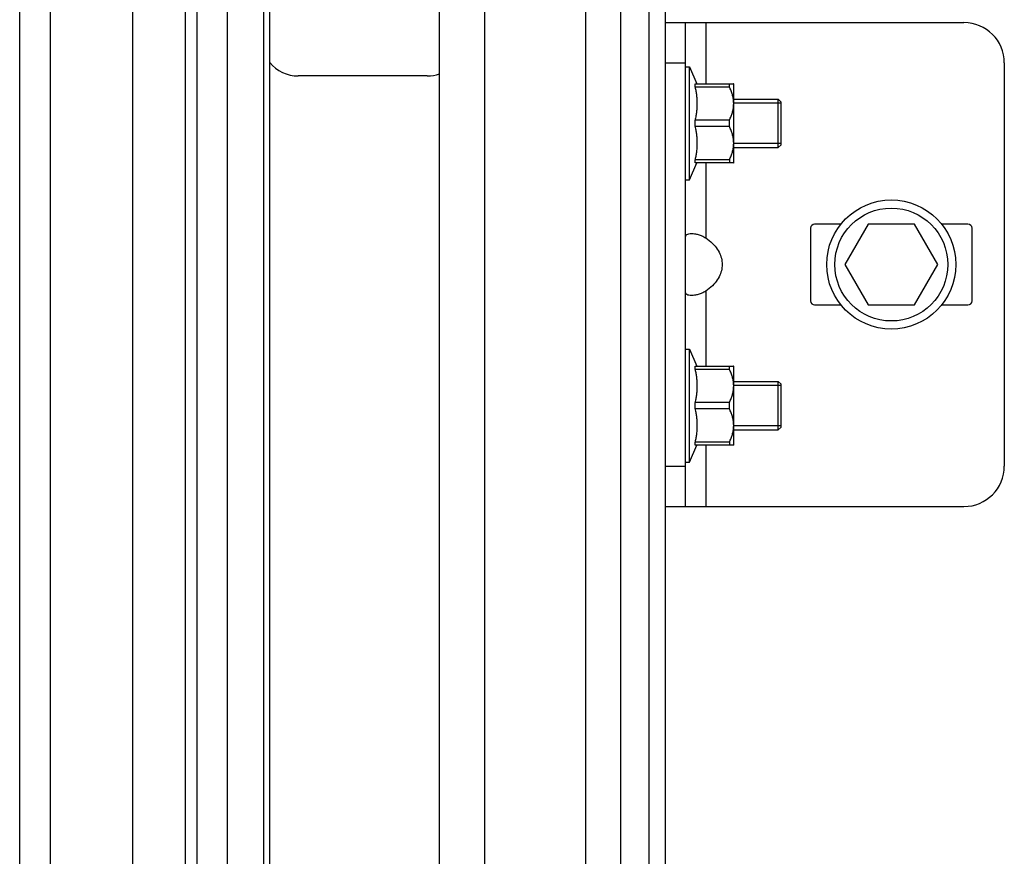
# Model space of a CAD drawing. Units: millimetres. Extents: x 1758 to 312044, y -37428 to 103662.
# Drawn here: x 73930 to 74052, y -22539 to -22436 of the extents above; entities that cross this region are included whole.
import ezdxf

# ---------------------------------------------------------------- set-up
doc = ezdxf.new("R2010")
doc.units = ezdxf.units.MM
doc.header["$LTSCALE"] = 46.255
doc.layers.get('0').update_dxf_attribs({"linetype": 'CONTINUOUS'})

msp = doc.modelspace()

# ---------------------------------------------------------------- linework, layer by layer
at = {"color": 7, "linetype": 'Continuous'}
for p, q in [((73930.37806791352, -26490.44932558254), (73930.37806791352, -22370.14305439834)), ((73944.3780679135, -26490.44932558251), (73944.37806791352, -22370.14305439834)), ((73952.37806791352, -23652.9425679153), (73952.37806791352, -22370.14305439834)), ((73956.12806791352, -23654.8425679153), (73956.12806791352, -22370.14305439834)), ((73960.62806791352, -23654.8425679153), (73960.62806791352, -22370.14305439834)), ((73982.37806791352, -23027.8425679153), (73982.37806791352, -22370.14305439834)), ((74008.37806791352, -23027.8425679153), (74008.37806791352, -22370.14305439834)), ((74010.37806791352, -22795.2622170652), (74010.37806791352, -22370.14305439834)), ((74010.37806791352, -22436.11940797235), (74047.37806791352, -22436.11940797235)), ((74012.87806791352, -22496.11940797235), (74012.87806791352, -22436.11940797235)), ((74012.87806791352, -22441.61940797235), (74013.37806791352, -22441.61940797235)), ((74013.37806791352, -22455.61940797235), (74013.37806791352, -22441.61940797235)), ((74013.37806791352, -22441.61940797235), (74014.29802008733, -22443.71076591435)), ((74052.37806791352, -22441.11940797235), (74052.37806791352, -22491.11940797235)), ((73980.87806791352, -22442.74256791531), (73964.87806791352, -22442.74256791531)), ((74014.05988609532, -22443.71077598375), (74018.84943777543, -22443.71077598375)), ((74014.05988609532, -22444.11426921635), (74014.05988609532, -22443.71077598375)), ((74018.30806791352, -22444.11426921635), (74014.05988609532, -22444.11426921635)), ((74018.30806791352, -22444.11426921635), (74018.30806791352, -22443.71077598375)), ((74018.87806791352, -22443.73940797235), (74018.84288768092, -22443.70422773985)), ((74018.87806791352, -22453.49935079245), (74018.87806791352, -22443.73946515235)), ((74018.87806791352, -22445.61940797235), (74024.37806791352, -22445.61940797235)), ((74024.37806791352, -22451.61940797235), (74024.37806791352, -22445.61940797235)), ((74024.37806791352, -22445.61940797235), (74024.73162130412, -22445.97296136295)), ((74024.73162130412, -22451.26578244745), (74024.73162130412, -22445.97303349735)), ((74018.30806791352, -22448.21591473975), (74014.05988609532, -22448.21591473975)), ((74014.05988609532, -22449.02290120505), (74014.05988609532, -22448.21591473975)), ((74018.30806791352, -22449.02290120505), (74014.05988609532, -22449.02290120505)), ((74018.30806791352, -22449.02290120505), (74018.30806791352, -22448.21591473975)), ((74018.87806791352, -22451.61940797235), (74024.37806791352, -22451.61940797235)), ((74024.37806791352, -22451.61940797235), (74024.73162130412, -22451.26585458185)), ((74013.37806791352, -22455.61940797235), (74014.29802008733, -22453.52805003045)), ((74018.30806791352, -22453.12454672845), (74014.05988609532, -22453.12454672845)), ((74014.05988609532, -22453.52803996105), (74014.05988609532, -22453.12454672845)), ((74018.84943777543, -22453.52803996105), (74014.05988609532, -22453.52803996105)), ((74018.30806791352, -22453.12454672845), (74018.30806791352, -22453.52803996105)), ((74018.87806791352, -22453.49940797235), (74018.84288768092, -22453.53458820495)), ((74012.87806791352, -22455.61940797235), (74013.37806791352, -22455.61940797235)), ((74032.13307831912, -22461.11940797235), (74028.87806791352, -22461.11940797235)), ((74035.49131656752, -22461.11940797235), (74032.60456522163, -22466.11940797235)), ((74041.26481925942, -22461.11940797235), (74035.49131656752, -22461.11940797235)), ((74044.15157060542, -22466.11940797235), (74041.26481925942, -22461.11940797235)), ((74047.87806791352, -22461.11940797235), (74044.62305750792, -22461.11940797235)), ((74028.37806791352, -22461.61940797235), (74028.37806791352, -22470.61940797235)), ((74048.37806791352, -22470.61940797235), (74048.37806791352, -22461.61940797235)), ((74032.60456522163, -22466.11940797235), (74035.49131656752, -22471.11940797235)), ((74041.26481925942, -22471.11940797235), (74044.15157060542, -22466.11940797235)), ((74028.87806791352, -22471.11940797235), (74032.13307831912, -22471.11940797235)), ((74035.49131656752, -22471.11940797235), (74041.26481925942, -22471.11940797235)), ((74044.62305750792, -22471.11940797235), (74047.87806791352, -22471.11940797235)), ((74012.87806791352, -22476.61940797235), (74013.37806791352, -22476.61940797235)), ((74013.37806791352, -22490.61940797235), (74013.37806791352, -22476.61940797235)), ((74013.37806791352, -22476.61940797235), (74014.29802008733, -22478.71076591435)), ((74014.05988609532, -22478.71077598375), (74018.84943777543, -22478.71077598375)), ((74014.05988609532, -22479.11426921635), (74014.05988609532, -22478.71077598375)), ((74018.30806791352, -22479.11426921635), (74014.05988609532, -22479.11426921635)), ((74018.30806791352, -22479.11426921635), (74018.30806791352, -22478.71077598375)), ((74018.87806791352, -22478.73940797235), (74018.84288768092, -22478.70422773985)), ((74018.87806791352, -22488.49935079245), (74018.87806791352, -22478.73946515235)), ((74018.87806791352, -22480.61940797235), (74024.37806791352, -22480.61940797235)), ((74024.37806791352, -22486.61940797235), (74024.37806791352, -22480.61940797235)), ((74024.37806791352, -22480.61940797235), (74024.73162130412, -22480.97296136295)), ((74024.73162130412, -22486.26578244745), (74024.73162130412, -22480.97303349735)), ((74018.30806791352, -22483.21591473975), (74014.05988609532, -22483.21591473975)), ((74014.05988609532, -22484.02290120505), (74014.05988609532, -22483.21591473975)), ((74018.30806791352, -22484.02290120505), (74018.30806791352, -22483.21591473975)), ((74018.30806791352, -22484.02290120505), (74014.05988609532, -22484.02290120505)), ((74018.87806791352, -22486.61940797235), (74024.37806791352, -22486.61940797235)), ((74024.37806791352, -22486.61940797235), (74024.73162130412, -22486.26585458185)), ((74018.30806791352, -22488.12454672845), (74014.05988609532, -22488.12454672845)), ((74014.05988609532, -22488.52803996105), (74014.05988609532, -22488.12454672845)), ((74018.30806791352, -22488.12454672845), (74018.30806791352, -22488.52803996105)), ((74013.37806791352, -22490.61940797235), (74014.29802008733, -22488.52805003045)), ((74018.84943777543, -22488.52803996105), (74014.05988609532, -22488.52803996105)), ((74018.87806791352, -22488.49940797235), (74018.84288768092, -22488.53458820495)), ((74012.87806791352, -22490.61940797235), (74013.37806791352, -22490.61940797235)), ((74010.37806791352, -22496.11940797235), (74047.37806791352, -22496.11940797235))]:
    msp.add_line(p, q, dxfattribs=at)
at = {"color": 9, "linetype": 'Continuous'}
for p, q in [((73934.2152779725, -26490.44932558254), (73934.21527797253, -22370.14305439834)), ((73950.87806791352, -22370.14305439834), (73950.87806791352, -23630.7425679153)), ((73961.37806791352, -22678.91414079061), (73961.37806791352, -22370.14305439834)), ((73988.03036903692, -23027.8425679153), (73988.03036903692, -22370.14305439834)), ((74000.50642345843, -23027.8425679153), (74000.50642345843, -22370.14305439834)), ((74004.86873456032, -23027.8425679153), (74004.86873456032, -22370.14305439834)), ((74015.37806791352, -22436.11940797235), (74015.37806791352, -22443.71077598375)), ((74010.37806791352, -22441.11940797235), (74012.87806791352, -22441.11940797235)), ((74015.37806791352, -22453.52803996105), (74015.37806791352, -22462.82056585545)), ((74015.37806791352, -22469.41825008935), (74015.37806791352, -22478.71077598375)), ((74015.37806791352, -22488.52803996105), (74015.37806791352, -22496.11940797235)), ((74010.37806791352, -22491.11940797235), (74012.87806791352, -22491.11940797235))]:
    msp.add_line(p, q, dxfattribs=at)
at = {"color": 2, "linetype": 'Continuous'}
for p, q in [((74024.73162130412, -22446.11940797235), (74018.87806791352, -22446.11940797235)), ((74024.73162130412, -22451.11940797235), (74018.87806791352, -22451.11940797235)), ((74024.73162130412, -22481.11940797235), (74018.87806791352, -22481.11940797235)), ((74024.73162130412, -22486.11940797235), (74018.87806791352, -22486.11940797235))]:
    msp.add_line(p, q, dxfattribs=at)
at = {"color": 7, "linetype": 'Continuous'}
for radius in [8, 7]:
    msp.add_circle((74038.37806791352, -22466.11940797235), radius, dxfattribs=at)
for centre, radius, start, end in [((74047.37806791352, -22441.11940797235), 5, 0, 90), ((73964.87806791352, -22438.24256791531), 4.5, 218.9424412689237, 270), ((73980.87806791352, -22438.24256791531), 4.5, 270, 289.550643223698), ((74028.87806791352, -22461.61940797235), 0.5, 90, 180), ((74047.87806791352, -22461.61940797235), 0.5, 0, 90), ((74028.87806791352, -22470.61940797235), 0.5, 180, 270), ((74047.87806791352, -22470.61940797235), 0.5, 270, 0), ((74047.37806791352, -22491.11940797235), 5, 270, 0)]:
    msp.add_arc(centre, radius, start, end, dxfattribs=at)
for points, start_tangent, end_tangent in [([(74014.05988609532, -22444.11426921635), (74014.16230310602, -22444.63435303075), (74014.23676938302, -22445.14535735685), (74014.28252870453, -22445.65488970465), (74014.29802451542, -22446.16523712145), (74014.28251170102, -22446.67557509865), (74014.23673839401, -22447.18508811775), (74014.16228339841, -22447.69594544415), (74014.05988609532, -22448.21591473975)], (0.2155160523044249, -0.9765002975929482), (-0.2155160523044249, -0.9765002975929482)), ([(74018.30806791352, -22448.21591473975), (74018.52604220143, -22447.73339322115), (74018.68541733903, -22447.27316999345), (74018.79051540833, -22446.82572229715), (74018.84289911643, -22446.38455092105), (74018.84287622552, -22445.94524885885), (74018.79045835263, -22445.50413996645), (74018.68535400403, -22445.05679652755), (74018.52602181633, -22444.59673973055), (74018.30806791352, -22444.11426921635)], (0.4484504400528747, 0.8938076990138222), (-0.4484504400528747, 0.8938076990138222)), ([(74014.05988609532, -22449.02290120505), (74014.16230310602, -22449.54298501945), (74014.23676938302, -22450.05398934555), (74014.28252870453, -22450.56352169325), (74014.29802451542, -22451.07386911015), (74014.28251170102, -22451.58420708725), (74014.23673839401, -22452.09372010635), (74014.16228339841, -22452.60457743285), (74014.05988609532, -22453.12454672845)], (0.2155160523044249, -0.9765002975929482), (-0.2155160523044249, -0.9765002975929482)), ([(74018.30806791352, -22453.12454672845), (74018.52604220143, -22452.64202520975), (74018.68541733903, -22452.18180198215), (74018.79051540833, -22451.73435428575), (74018.84289911643, -22451.29318290965), (74018.84287622552, -22450.85388084745), (74018.79045835263, -22450.41277195505), (74018.68535400403, -22449.96542851615), (74018.52602181633, -22449.50537171915), (74018.30806791352, -22449.02290120505)], (0.4484504400528747, 0.8938076990138222), (-0.4484504400528747, 0.8938076990138222)), ([(74012.87806791352, -22462.82056585545), (74012.92182478402, -22462.56699148905)], (0, 1), (0.4048961498861915, 0.9143626784855882)), ([(74012.92182478402, -22462.56699148905), (74013.05794150762, -22462.39758788405), (74013.28942519233, -22462.30032761195), (74013.61030054893, -22462.26863829285), (74014.00417691332, -22462.30032734315), (74014.44692945693, -22462.39758705525), (74014.91237449543, -22462.56699116805), (74015.37806791352, -22462.82056585545)], (0.4048961498163702, 0.9143626785165062), (0.8361236569904229, -0.5485410014036891)), ([(74015.37806791352, -22462.82056585545), (74016.22066760743, -22463.49638665715), (74016.82006617432, -22464.22175272595), (74017.20460615453, -22464.97564196795), (74017.39034116923, -22465.73501319775), (74017.39030131002, -22466.50413134925), (74017.20450865773, -22467.26343627525), (74016.81987318103, -22468.01735662025), (74016.22051645552, -22468.74257827175), (74015.37806791352, -22469.41825008935)], (0.8361236569994321, -0.5485410013899562), (-0.8361236569994321, -0.5485410013899562)), ([(74015.37806791352, -22469.41825008935), (74014.91236743113, -22469.67182792455), (74014.44692760753, -22469.84122942155), (74014.00417781092, -22469.93848846625), (74013.61030335452, -22469.97017765195), (74013.28943227463, -22469.93848995655), (74013.05794978383, -22469.84123399355), (74012.92182805832, -22469.67183215105)], (-0.8361236569957391, -0.5485410013955854), (-0.4049137917792252, 0.9143548661362121)), ([(74014.05988609532, -22479.11426921635), (74014.16230310602, -22479.63435303075), (74014.23676938302, -22480.14535735685), (74014.28252870453, -22480.65488970465), (74014.29802451542, -22481.16523712145), (74014.28251170102, -22481.67557509865), (74014.23673839401, -22482.18508811775), (74014.16228339841, -22482.69594544415), (74014.05988609532, -22483.21591473975)], (0.2155160523044249, -0.9765002975929482), (-0.2155160523044249, -0.9765002975929482)), ([(74018.30806791352, -22483.21591473975), (74018.52604220143, -22482.73339322115), (74018.68541733903, -22482.27316999345), (74018.79051540833, -22481.82572229715), (74018.84289911643, -22481.38455092105), (74018.84287622552, -22480.94524885885), (74018.79045835263, -22480.50413996645), (74018.68535400403, -22480.05679652755), (74018.52602181633, -22479.59673973055), (74018.30806791352, -22479.11426921635)], (0.4484504400528747, 0.8938076990138222), (-0.4484504400528747, 0.8938076990138222)), ([(74014.05988609532, -22484.02290120505), (74014.16230310602, -22484.54298501945), (74014.23676938302, -22485.05398934555), (74014.28252870453, -22485.56352169325), (74014.29802451542, -22486.07386911015), (74014.28251170102, -22486.58420708725), (74014.23673839401, -22487.09372010635), (74014.16228339841, -22487.60457743285), (74014.05988609532, -22488.12454672845)], (0.2155160523044249, -0.9765002975929482), (-0.2155160523044249, -0.9765002975929482)), ([(74018.30806791352, -22488.12454672845), (74018.52604220143, -22487.64202520975), (74018.68541733903, -22487.18180198215), (74018.79051540833, -22486.73435428575), (74018.84289911643, -22486.29318290965), (74018.84287622552, -22485.85388084745), (74018.79045835263, -22485.41277195505), (74018.68535400403, -22484.96542851615), (74018.52602181633, -22484.50537171915), (74018.30806791352, -22484.02290120505)], (0.4484504400528747, 0.8938076990138222), (-0.4484504400528747, 0.8938076990138222))]:
    msp.add_spline(points, degree=3, dxfattribs=dict(at, start_tangent=start_tangent, end_tangent=end_tangent))

doc.saveas('drawing.dxf')
